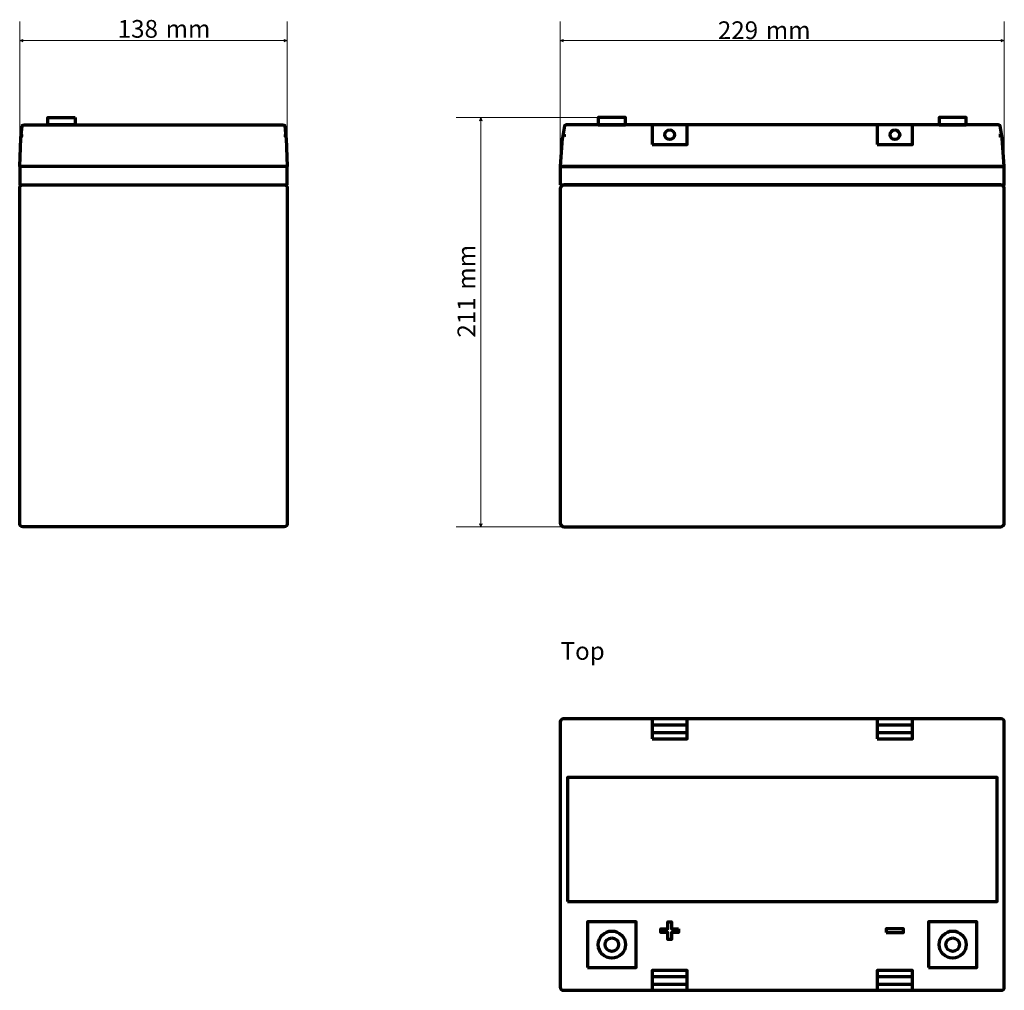
# Model space of a CAD drawing. Units: millimetres. Extents: x -476 to 542, y -448 to 440.
# Drawn here: x -475 to 33, y -448 to 52 of the extents above; entities that cross this region are included whole.
import ezdxf

# ---------------------------------------------------------------- set-up
doc = ezdxf.new("R2010")
doc.units = ezdxf.units.MM
doc.header["$MEASUREMENT"] = 0
doc.layers.add('Rzuty', color=7, linetype='Continuous')
doc.layers.add('Wymiary', color=7, linetype='Continuous')
doc.styles.add('0', font='Arial', dxfattribs={"height": 1})
doc.styles.add('11', font='Arial', dxfattribs={"height": 1})
doc.styles.add('4', font='Arial', dxfattribs={"height": 1})
doc.styles.add('5', font='Arial', dxfattribs={"height": 1})
doc.styles.add('6', font='Arial', dxfattribs={"height": 1})

msp = doc.modelspace()

# ---------------------------------------------------------------- linework, layer by layer
at = {"layer": 'Rzuty', "color": 7, "lineweight": 70}
for points in [[(-176.1306, -1.8663), (-162.1306, -1.8663), (-162.1306, 1.8557), (-176.1306, 1.8557), (-176.1306, -1.8663)], [(-0.3709, -1.8663), (13.6291, -1.8663), (13.6291, 1.8557), (-0.3709, 1.8557), (-0.3709, -1.8663)], [(-148.3663, -12.0714), (-130.2427, -12.0714), (-130.2427, -1.8664), (-148.3663, -1.8664), (-148.3663, -12.0714)], [(-32.2587, -12.0714), (-14.1351, -12.0714), (-14.1351, -1.8664), (-32.2587, -1.8664), (-32.2587, -12.0714)], [(-195.7508, -32.839), (33.2492, -32.839), (33.2492, -23.309), (-195.7508, -23.309), (-195.7508, -32.839)], [(-148.3663, -318.452), (-130.2427, -318.452), (-130.2427, -308.247), (-148.3663, -308.247), (-148.3663, -318.452)], [(-32.2587, -318.452), (-14.1351, -318.452), (-14.1351, -308.247), (-32.2587, -308.247), (-32.2587, -318.452)], [(-148.3663, -315.2105), (-130.2427, -315.2105), (-130.2427, -311.4885), (-148.3663, -311.4885), (-148.3663, -315.2105)], [(-32.2587, -315.2105), (-14.1351, -315.2105), (-14.1351, -311.4885), (-32.2587, -311.4885), (-32.2587, -315.2105)], [(-192.0005, -402.4339), (29.4991, -402.4339), (29.4991, -338.5103), (-192.0005, -338.5103), (-192.0005, -402.4339)], [(-181.6622, -436.4165), (-156.599, -436.4165), (-156.599, -412.9327), (-181.6622, -412.9327), (-181.6622, -436.4165)], [(-5.9025, -436.4165), (19.1607, -436.4165), (19.1607, -412.9327), (-5.9025, -412.9327), (-5.9025, -436.4165)], [(-27.7277, -418.3941), (-18.6659, -418.3941), (-18.6659, -416.5331), (-27.7277, -416.5331), (-27.7277, -418.3941)], [(-148.3662, -448.247), (-130.2426, -448.247), (-130.2426, -438.042), (-148.3662, -438.042), (-148.3662, -448.247)], [(-148.3662, -445.0055), (-130.2426, -445.0055), (-130.2426, -441.2835), (-148.3662, -441.2835), (-148.3662, -445.0055)], [(-32.2586, -448.247), (-14.135, -448.247), (-14.135, -438.042), (-32.2586, -438.042), (-32.2586, -448.247)], [(-32.2586, -445.0055), (-14.135, -445.0055), (-14.135, -441.2835), (-32.2586, -441.2835), (-32.2586, -445.0055)]]:
    msp.add_lwpolyline(points, close=True, dxfattribs=at)
for centre, major_axis in [((-139.3046, -6.9689), (0, 2.5)), ((-23.1969, -6.9689), (0, 2.5)), ((-169.1306, -424.6746), (0, 7)), ((-169.1306, -424.6746), (0, 3.5)), ((6.6291, -424.6746), (0, 7)), ((6.6291, -424.6746), (0, 3.5))]:
    msp.add_ellipse(centre, major_axis=major_axis, ratio=1, dxfattribs=at)
at = {"layer": 'Rzuty', "color": 7, "lineweight": 20}
msp.add_open_spline([(33.2492, -28.074), (33.2492, -28.074), (33.2492, 51.4821), (33.2492, 51.4821)], degree=3, dxfattribs=at)
at = {"layer": 'Rzuty', "color": 7, "lineweight": 70}
for points, knots in [([(-445.9331, 1.8558), (-445.9331, 1.8558), (-459.9331, 1.8558), (-459.9331, 1.8558), (-459.9331, 1.8558), (-459.9331, 1.8558), (-459.9331, -1.8663), (-459.9331, -1.8663), (-459.9331, -1.8663), (-459.9331, -1.8663), (-445.9331, -1.8663), (-445.9331, -1.8663), (-445.9331, -1.8663), (-445.9331, -1.8663), (-445.9331, 1.8558), (-445.9331, 1.8558)], [0, 0, 0, 0, 0.2, 0.2, 0.2, 0.2, 0.4, 0.4, 0.4, 0.4, 0.6, 0.6, 0.6, 0.6, 1, 1, 1, 1]), ([(-443.3885, -1.8663), (-443.3885, -1.8663), (-447.3938, -1.8663), (-447.3938, -1.8663), (-447.3938, -1.8663), (-447.3938, -1.8663), (-472.1555, -1.8663), (-472.1555, -1.8663), (-472.1555, -1.8663), (-472.7029, -1.8663), (-473.176, -2.1099), (-473.2067, -2.4076), (-473.2067, -2.4076), (-473.2067, -2.4076), (-473.8368, -8.4986), (-473.8368, -8.4986), (-473.8368, -8.4986), (-473.8468, -8.5598), (-473.8533, -8.6224), (-473.8562, -8.6861), (-473.8562, -8.6861), (-473.8562, -8.6861), (-474.5055, -23.3088), (-474.5055, -23.3088), (-474.5055, -23.3088), (-474.5055, -23.3088), (-447.3938, -23.3088), (-447.3938, -23.3088), (-447.3938, -23.3088), (-447.3938, -23.3088), (-443.3884, -23.3088), (-443.3884, -23.3088), (-443.3884, -23.3088), (-443.3884, -23.3088), (-367.6226, -23.3088), (-367.6226, -23.3088), (-367.6226, -23.3088), (-367.6226, -23.3088), (-336.5055, -23.3088), (-336.5055, -23.3088), (-336.5055, -23.3088), (-336.5055, -23.3088), (-337.1549, -8.6861), (-337.1549, -8.6861), (-337.1549, -8.6861), (-337.1577, -8.6223), (-337.1643, -8.5596), (-337.1743, -8.4983), (-337.1743, -8.4983), (-337.1743, -8.4983), (-337.8043, -2.4076), (-337.8043, -2.4076), (-337.8043, -2.4076), (-337.8351, -2.1099), (-338.3082, -1.8663), (-338.8556, -1.8663), (-338.8556, -1.8663), (-338.8556, -1.8663), (-367.6226, -1.8663), (-367.6226, -1.8663), (-367.6226, -1.8663), (-367.6226, -1.8663), (-443.3885, -1.8663), (-443.3885, -1.8663)], [0, 0, 0, 0, 0.05882353, 0.05882353, 0.05882353, 0.05882353, 0.11764706, 0.11764706, 0.11764706, 0.11764706, 0.17647059, 0.17647059, 0.17647059, 0.17647059, 0.23529412, 0.23529412, 0.23529412, 0.23529412, 0.29411765, 0.29411765, 0.29411765, 0.29411765, 0.35294118, 0.35294118, 0.35294118, 0.35294118, 0.41176471, 0.41176471, 0.41176471, 0.41176471, 0.47058824, 0.47058824, 0.47058824, 0.47058824, 0.52941176, 0.52941176, 0.52941176, 0.52941176, 0.58823529, 0.58823529, 0.58823529, 0.58823529, 0.64705882, 0.64705882, 0.64705882, 0.64705882, 0.70588235, 0.70588235, 0.70588235, 0.70588235, 0.76470588, 0.76470588, 0.76470588, 0.76470588, 0.82352941, 0.82352941, 0.82352941, 0.82352941, 0.88235294, 0.88235294, 0.88235294, 0.88235294, 1, 1, 1, 1]), ([(-18.387, -1.8664), (-18.387, -1.8664), (-11.7406, -1.8664), (-11.7406, -1.8664), (-11.7406, -1.8664), (-11.7406, -1.8664), (29.3496, -1.8664), (29.3496, -1.8664), (29.3496, -1.8664), (30.258, -1.8664), (31.043, -2.1099), (31.0941, -2.4077), (31.0941, -2.4077), (31.0941, -2.4077), (32.1394, -8.4985), (32.1394, -8.4985), (32.1394, -8.4985), (32.1562, -8.5598), (32.167, -8.6224), (32.1717, -8.686), (32.1717, -8.686), (32.1717, -8.686), (33.2492, -23.3089), (33.2492, -23.3089), (33.2492, -23.3089), (33.2492, -23.3089), (-11.7406, -23.3089), (-11.7406, -23.3089), (-11.7406, -23.3089), (-11.7406, -23.3089), (-18.3871, -23.3089), (-18.3871, -23.3089), (-18.3871, -23.3089), (-18.3871, -23.3089), (-144.1145, -23.3089), (-144.1145, -23.3089), (-144.1145, -23.3089), (-144.1145, -23.3089), (-195.7508, -23.3089), (-195.7508, -23.3089), (-195.7508, -23.3089), (-195.7508, -23.3089), (-194.6732, -8.686), (-194.6732, -8.686), (-194.6732, -8.686), (-194.6684, -8.6223), (-194.6575, -8.5597), (-194.6409, -8.4983), (-194.6409, -8.4983), (-194.6409, -8.4983), (-193.5955, -2.4077), (-193.5955, -2.4077), (-193.5955, -2.4077), (-193.5444, -2.1099), (-192.7594, -1.8664), (-191.851, -1.8664), (-191.851, -1.8664), (-191.851, -1.8664), (-144.1145, -1.8664), (-144.1145, -1.8664), (-144.1145, -1.8664), (-144.1145, -1.8664), (-18.387, -1.8664), (-18.387, -1.8664)], [0, 0, 0, 0, 0.05882353, 0.05882353, 0.05882353, 0.05882353, 0.11764706, 0.11764706, 0.11764706, 0.11764706, 0.17647059, 0.17647059, 0.17647059, 0.17647059, 0.23529412, 0.23529412, 0.23529412, 0.23529412, 0.29411765, 0.29411765, 0.29411765, 0.29411765, 0.35294118, 0.35294118, 0.35294118, 0.35294118, 0.41176471, 0.41176471, 0.41176471, 0.41176471, 0.47058824, 0.47058824, 0.47058824, 0.47058824, 0.52941176, 0.52941176, 0.52941176, 0.52941176, 0.58823529, 0.58823529, 0.58823529, 0.58823529, 0.64705882, 0.64705882, 0.64705882, 0.64705882, 0.70588235, 0.70588235, 0.70588235, 0.70588235, 0.76470588, 0.76470588, 0.76470588, 0.76470588, 0.82352941, 0.82352941, 0.82352941, 0.82352941, 0.88235294, 0.88235294, 0.88235294, 0.88235294, 1, 1, 1, 1]), ([(-473.6687, -8.0079), (-473.6778, -8.0243), (-473.6864, -8.0409), (-473.6949, -8.0579), (-473.6949, -8.0579), (-473.6864, -8.041), (-473.6777, -8.0243), (-473.6687, -8.0079)], [0, 0, 0, 0, 0.33333333, 0.33333333, 0.33333333, 0.33333333, 1, 1, 1, 1]), ([(-473.5608, -7.8418), (-473.5715, -7.8558), (-473.5819, -7.8702), (-473.5921, -7.8847), (-473.5921, -7.8847), (-473.5819, -7.8702), (-473.5715, -7.8558), (-473.5608, -7.8418)], [0, 0, 0, 0, 0.33333333, 0.33333333, 0.33333333, 0.33333333, 1, 1, 1, 1]), ([(-473.4125, -7.6786), (-473.425, -7.6901), (-473.4373, -7.7018), (-473.4494, -7.7138), (-473.4494, -7.7138), (-473.4373, -7.7018), (-473.425, -7.6901), (-473.4125, -7.6786)], [0, 0, 0, 0, 0.33333333, 0.33333333, 0.33333333, 0.33333333, 1, 1, 1, 1]), ([(-472.9344, -7.4362), (-472.9491, -7.4387), (-472.9638, -7.4414), (-472.9784, -7.4446), (-472.9784, -7.4446), (-472.9637, -7.4414), (-472.9492, -7.4386), (-472.9344, -7.4362)], [0, 0, 0, 0, 0.33333333, 0.33333333, 0.33333333, 0.33333333, 1, 1, 1, 1]), ([(-472.8316, -7.426), (-472.848, -7.4266), (-472.8645, -7.4275), (-472.8807, -7.4291), (-472.8807, -7.4291), (-472.8645, -7.4275), (-472.848, -7.4266), (-472.8316, -7.426)], [0, 0, 0, 0, 0.33333333, 0.33333333, 0.33333333, 0.33333333, 1, 1, 1, 1]), ([(-338.1789, -7.426), (-338.1628, -7.4266), (-338.1465, -7.4276), (-338.1306, -7.4291), (-338.1306, -7.4291), (-338.1466, -7.4276), (-338.1628, -7.4266), (-338.1789, -7.426)], [0, 0, 0, 0, 0.33333333, 0.33333333, 0.33333333, 0.33333333, 1, 1, 1, 1]), ([(-192.9738, -7.4261), (-193.0007, -7.4265), (-193.0276, -7.4276), (-193.0541, -7.4292), (-193.0541, -7.4292), (-193.0275, -7.4276), (-193.0007, -7.4265), (-192.9738, -7.4261)], [0, 0, 0, 0, 0.33333333, 0.33333333, 0.33333333, 0.33333333, 1, 1, 1, 1]), ([(30.4715, -7.4261), (30.4987, -7.4265), (30.526, -7.4275), (30.5529, -7.4292), (30.5529, -7.4292), (30.526, -7.4275), (30.4987, -7.4265), (30.4715, -7.4261)], [0, 0, 0, 0, 0.33333333, 0.33333333, 0.33333333, 0.33333333, 1, 1, 1, 1]), ([(30.642, -7.4363), (30.6664, -7.4387), (30.6909, -7.4413), (30.715, -7.4446), (30.715, -7.4446), (30.6908, -7.4413), (30.6665, -7.4386), (30.642, -7.4363)], [0, 0, 0, 0, 0.33333333, 0.33333333, 0.33333333, 0.33333333, 1, 1, 1, 1]), ([(31.4355, -7.6786), (31.4562, -7.69), (31.4765, -7.7017), (31.4967, -7.7137), (31.4967, -7.7137), (31.4765, -7.7017), (31.4562, -7.69), (31.4355, -7.6786)], [0, 0, 0, 0, 0.33333333, 0.33333333, 0.33333333, 0.33333333, 1, 1, 1, 1]), ([(31.6817, -7.8418), (31.6994, -7.8557), (31.7166, -7.8703), (31.7334, -7.8848), (31.7334, -7.8848), (31.7166, -7.8703), (31.6994, -7.8557), (31.6817, -7.8418)], [0, 0, 0, 0, 0.33333333, 0.33333333, 0.33333333, 0.33333333, 1, 1, 1, 1]), ([(31.8605, -8.008), (31.8756, -8.0243), (31.8898, -8.041), (31.9039, -8.0578), (31.9039, -8.0578), (31.8898, -8.0411), (31.8754, -8.0243), (31.8605, -8.008)], [0, 0, 0, 0, 0.33333333, 0.33333333, 0.33333333, 0.33333333, 1, 1, 1, 1]), ([(-336.5055, -32.839), (-336.5055, -32.839), (-474.5055, -32.839), (-474.5055, -32.839), (-474.5055, -32.839), (-474.5055, -32.839), (-474.5055, -23.309), (-474.5055, -23.309), (-474.5055, -23.309), (-474.5055, -23.309), (-336.5055, -23.309), (-336.5055, -23.309), (-336.5055, -23.309), (-336.5055, -23.309), (-336.5055, -32.839), (-336.5055, -32.839)], [0, 0, 0, 0, 0.2, 0.2, 0.2, 0.2, 0.4, 0.4, 0.4, 0.4, 0.6, 0.6, 0.6, 0.6, 1, 1, 1, 1]), ([(-338.0709, -32.839), (-338.0709, -32.839), (-472.9401, -32.839), (-472.9401, -32.839), (-472.9401, -32.839), (-473.8011, -32.839), (-474.5055, -33.5434), (-474.5055, -34.4044), (-474.5055, -34.4044), (-474.5055, -34.4044), (-474.5055, -207.5789), (-474.5055, -207.5789), (-474.5055, -207.5789), (-474.5055, -208.4399), (-473.8011, -209.1443), (-472.9401, -209.1443), (-472.9401, -209.1443), (-472.9401, -209.1443), (-338.0709, -209.1443), (-338.0709, -209.1443), (-338.0709, -209.1443), (-337.2099, -209.1443), (-336.5055, -208.4399), (-336.5055, -207.5789), (-336.5055, -207.5789), (-336.5055, -207.5789), (-336.5055, -34.4044), (-336.5055, -34.4044), (-336.5055, -34.4044), (-336.5055, -33.5434), (-337.2099, -32.839), (-338.0709, -32.839)], [0, 0, 0, 0, 0.11111111, 0.11111111, 0.11111111, 0.11111111, 0.22222222, 0.22222222, 0.22222222, 0.22222222, 0.33333333, 0.33333333, 0.33333333, 0.33333333, 0.44444444, 0.44444444, 0.44444444, 0.44444444, 0.55555556, 0.55555556, 0.55555556, 0.55555556, 0.66666667, 0.66666667, 0.66666667, 0.66666667, 0.77777778, 0.77777778, 0.77777778, 0.77777778, 1, 1, 1, 1]), ([(-193.7508, -32.839), (-193.7508, -32.839), (31.2492, -32.839), (31.2492, -32.839), (31.2492, -32.839), (32.3492, -32.839), (33.2492, -33.739), (33.2492, -34.839), (33.2492, -34.839), (33.2492, -34.839), (33.2492, -207.1443), (33.2492, -207.1443), (33.2492, -207.1443), (33.2492, -208.2443), (32.3492, -209.1443), (31.2492, -209.1443), (31.2492, -209.1443), (31.2492, -209.1443), (-193.7508, -209.1443), (-193.7508, -209.1443), (-193.7508, -209.1443), (-194.8508, -209.1443), (-195.7508, -208.2443), (-195.7508, -207.1443), (-195.7508, -207.1443), (-195.7508, -207.1443), (-195.7508, -34.839), (-195.7508, -34.839), (-195.7508, -34.839), (-195.7508, -33.739), (-194.8508, -32.839), (-193.7508, -32.839)], [0, 0, 0, 0, 0.11111111, 0.11111111, 0.11111111, 0.11111111, 0.22222222, 0.22222222, 0.22222222, 0.22222222, 0.33333333, 0.33333333, 0.33333333, 0.33333333, 0.44444444, 0.44444444, 0.44444444, 0.44444444, 0.55555556, 0.55555556, 0.55555556, 0.55555556, 0.66666667, 0.66666667, 0.66666667, 0.66666667, 0.77777778, 0.77777778, 0.77777778, 0.77777778, 1, 1, 1, 1]), ([(-194.1627, -308.247), (-194.1627, -308.247), (31.6611, -308.247), (31.6611, -308.247), (31.6611, -308.247), (32.5346, -308.247), (33.2492, -308.9616), (33.2492, -309.8351), (33.2492, -309.8351), (33.2492, -309.8351), (33.2492, -446.6589), (33.2492, -446.6589), (33.2492, -446.6589), (33.2492, -447.5324), (32.5346, -448.247), (31.6611, -448.247), (31.6611, -448.247), (31.6611, -448.247), (-194.1627, -448.247), (-194.1627, -448.247), (-194.1627, -448.247), (-195.0362, -448.247), (-195.7508, -447.5324), (-195.7508, -446.6589), (-195.7508, -446.6589), (-195.7508, -446.6589), (-195.7508, -309.8351), (-195.7508, -309.8351), (-195.7508, -309.8351), (-195.7508, -308.9616), (-195.0362, -308.247), (-194.1627, -308.247)], [0, 0, 0, 0, 0.11111111, 0.11111111, 0.11111111, 0.11111111, 0.22222222, 0.22222222, 0.22222222, 0.22222222, 0.33333333, 0.33333333, 0.33333333, 0.33333333, 0.44444444, 0.44444444, 0.44444444, 0.44444444, 0.55555556, 0.55555556, 0.55555556, 0.55555556, 0.66666667, 0.66666667, 0.66666667, 0.66666667, 0.77777778, 0.77777778, 0.77777778, 0.77777778, 1, 1, 1, 1]), ([(-134.7735, -416.5331), (-134.7735, -416.5331), (-138.3739, -416.5331), (-138.3739, -416.5331), (-138.3739, -416.5331), (-138.3739, -416.5331), (-138.3739, -412.9327), (-138.3739, -412.9327), (-138.3739, -412.9327), (-138.3739, -412.9327), (-140.2349, -412.9327), (-140.2349, -412.9327), (-140.2349, -412.9327), (-140.2349, -412.9327), (-140.2349, -416.5331), (-140.2349, -416.5331), (-140.2349, -416.5331), (-140.2349, -416.5331), (-143.8353, -416.5331), (-143.8353, -416.5331), (-143.8353, -416.5331), (-143.8353, -416.5331), (-143.8353, -418.3941), (-143.8353, -418.3941), (-143.8353, -418.3941), (-143.8353, -418.3941), (-140.2349, -418.3941), (-140.2349, -418.3941), (-140.2349, -418.3941), (-140.2349, -418.3941), (-140.2349, -421.9945), (-140.2349, -421.9945), (-140.2349, -421.9945), (-140.2349, -421.9945), (-138.3739, -421.9945), (-138.3739, -421.9945), (-138.3739, -421.9945), (-138.3739, -421.9945), (-138.3739, -418.3941), (-138.3739, -418.3941), (-138.3739, -418.3941), (-138.3739, -418.3941), (-134.7735, -418.3941), (-134.7735, -418.3941), (-134.7735, -418.3941), (-134.7735, -418.3941), (-134.7735, -416.5331), (-134.7735, -416.5331)], [0, 0, 0, 0, 0.07692308, 0.07692308, 0.07692308, 0.07692308, 0.15384615, 0.15384615, 0.15384615, 0.15384615, 0.23076923, 0.23076923, 0.23076923, 0.23076923, 0.30769231, 0.30769231, 0.30769231, 0.30769231, 0.38461538, 0.38461538, 0.38461538, 0.38461538, 0.46153846, 0.46153846, 0.46153846, 0.46153846, 0.53846154, 0.53846154, 0.53846154, 0.53846154, 0.61538462, 0.61538462, 0.61538462, 0.61538462, 0.69230769, 0.69230769, 0.69230769, 0.69230769, 0.76923077, 0.76923077, 0.76923077, 0.76923077, 0.84615385, 0.84615385, 0.84615385, 0.84615385, 1, 1, 1, 1])]:
    msp.add_open_spline(points, degree=3, knots=knots, dxfattribs=at)
at = {"layer": 'Wymiary', "color": 7, "lineweight": 20}
for points in [[(-474.5055, -28.074), (-474.5055, -28.074), (-474.5055, 51.4821), (-474.5055, 51.4821)], [(-336.5055, -28.074), (-336.5055, -28.074), (-336.5055, 51.4821), (-336.5055, 51.4821)], [(-195.7508, -25.402), (-195.7508, -25.402), (-195.7508, 51.4821), (-195.7508, 51.4821)], [(-170.9915, 1.8557), (-170.9915, 1.8557), (-249.3952, 1.8557), (-249.3952, 1.8557)], [(-174.4064, -209.1443), (-174.4064, -209.1443), (-249.3952, -209.1443), (-249.3952, -209.1443)]]:
    msp.add_open_spline(points, degree=3, dxfattribs=at)
at = {"layer": 'Wymiary', "color": 7, "lineweight": 18}
for points in [[(-474.5055, 41.5738), (-474.5055, 41.5738), (-472.9373, 40.9017), (-472.9373, 40.9017), (-472.9373, 40.9017), (-473.1613, 41.3497), (-473.1613, 41.7978), (-472.9373, 42.2458), (-472.9373, 42.2458), (-472.9373, 42.2458), (-474.5055, 41.5738), (-474.5055, 41.5738)], [(-336.5055, 41.5738), (-336.5055, 41.5738), (-338.0736, 40.9017), (-338.0736, 40.9017), (-338.0736, 40.9017), (-337.8496, 41.3497), (-337.8496, 41.7978), (-338.0736, 42.2458), (-338.0736, 42.2458), (-338.0736, 42.2458), (-336.5055, 41.5738), (-336.5055, 41.5738)], [(-195.7508, 41.5738), (-195.7508, 41.5738), (-194.1826, 40.9017), (-194.1826, 40.9017), (-194.1826, 40.9017), (-194.4066, 41.3497), (-194.4066, 41.7978), (-194.1826, 42.2458), (-194.1826, 42.2458), (-194.1826, 42.2458), (-195.7508, 41.5738), (-195.7508, 41.5738)], [(33.2492, 41.5738), (33.2492, 41.5738), (31.681, 40.9017), (31.681, 40.9017), (31.681, 40.9017), (31.905, 41.3497), (31.905, 41.7978), (31.681, 42.2458), (31.681, 42.2458), (31.681, 42.2458), (33.2492, 41.5738), (33.2492, 41.5738)], [(-236.6783, 1.8557), (-236.6783, 1.8557), (-236.0062, 0.2875), (-236.0062, 0.2875), (-236.0062, 0.2875), (-236.4542, 0.5115), (-236.9023, 0.5115), (-237.3503, 0.2875), (-237.3503, 0.2875), (-237.3503, 0.2875), (-236.6783, 1.8557), (-236.6783, 1.8557)], [(-236.6783, -209.1443), (-236.6783, -209.1443), (-236.0062, -207.5761), (-236.0062, -207.5761), (-236.0062, -207.5761), (-236.4542, -207.8001), (-236.9023, -207.8001), (-237.3503, -207.5761), (-237.3503, -207.5761), (-237.3503, -207.5761), (-236.6783, -209.1443), (-236.6783, -209.1443)]]:
    msp.add_open_spline(points, degree=3, knots=[0, 0, 0, 0, 0.25, 0.25, 0.25, 0.25, 0.5, 0.5, 0.5, 0.5, 1, 1, 1, 1], dxfattribs=at)
for points in [[(-336.5055, 41.5738), (-336.5055, 41.5738), (-474.5055, 41.5738), (-474.5055, 41.5738)], [(33.2492, 41.5738), (33.2492, 41.5738), (-195.7508, 41.5738), (-195.7508, 41.5738)], [(-236.6783, 1.8557), (-236.6783, 1.8557), (-236.6783, -209.1443), (-236.6783, -209.1443)]]:
    msp.add_open_spline(points, degree=3, dxfattribs=at)

# ---------------------------------------------------------------- texts
at = {"layer": 'Rzuty', "color": 7, "style": '11', "oblique": -0.000002}
msp.add_text('Top', height=9.144, dxfattribs=at).set_placement((-195.5673, -277.7805))
at = {"layer": 'Wymiary', "color": 7, "oblique": -0.000002}
for s, style, p in [('138 ', '4', (-423.9758, 43.082)), ('229 ', '5', (-114.4762, 42.3898)), ('mm', '0', (-399.2574, 43.082)), ('mm', '0', (-89.7578, 42.3898))]:
    msp.add_text(s, height=9.144, dxfattribs=dict(at, style=style)).set_placement(p)
for s, style, p in [('mm', '0', (-239.579, -86.8774)), ('211 ', '6', (-239.579, -111.5958))]:
    msp.add_text(s, height=9.144, rotation=90, dxfattribs=dict(at, style=style)).set_placement(p)

doc.saveas('drawing.dxf')
